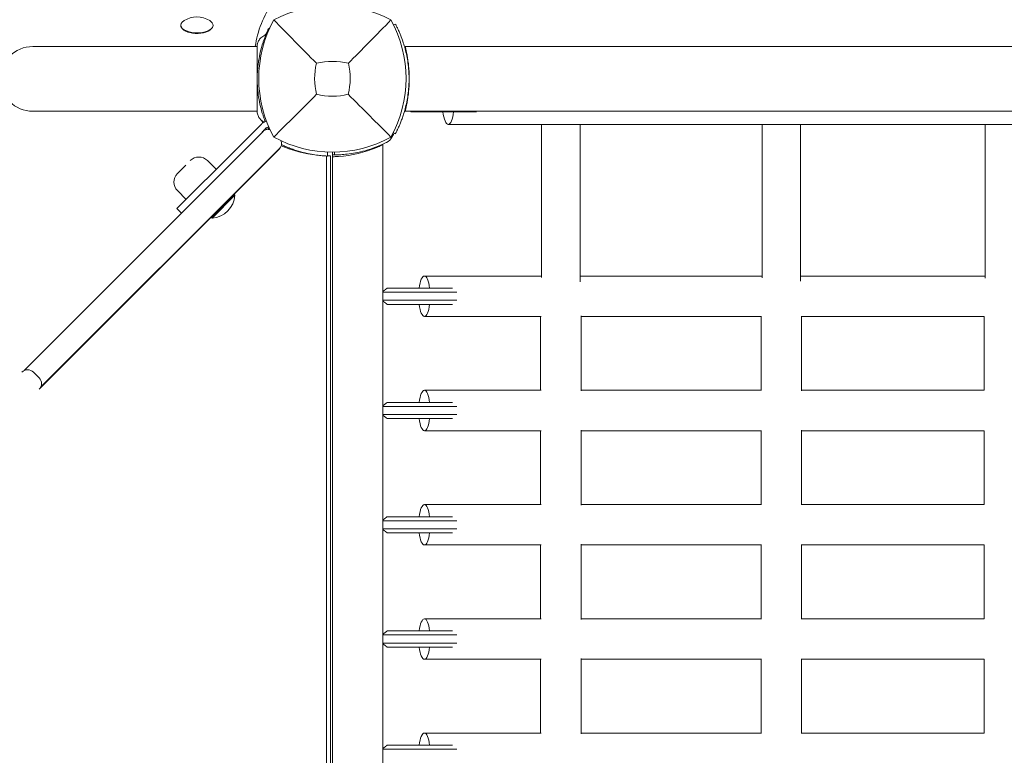
# Model space of a CAD drawing. Units: millimetres. Extents: x -3202 to 4570, y -3325 to 6380.
# Drawn here: x -822 to -335, y 3000 to 3364 of the extents above; entities that cross this region are included whole.
import ezdxf

# ---------------------------------------------------------------- set-up
doc = ezdxf.new("R2010")
doc.units = ezdxf.units.MM
doc.header["$LTSCALE"] = 0.2
doc.header["$MEASUREMENT"] = 0
doc.header["$PDMODE"] = 1
doc.layers.add('HAGS-Dim Plan', color=7, linetype='Continuous', lineweight=100)
doc.layers.add('HAGS-Plan', color=7, linetype='Continuous')
doc.styles.get("Standard").update_dxf_attribs({"font": 'g13f12d.shx', "height": 300})
doc.dimstyles.new('HAGS - Dim Plan', dxfattribs={"dimtxt": 300, "dimasz": 200, "dimexe": 0.18, "dimexo": 0.0625, "dimgap": 150, "dimtad": 0, "dimlfac": 0.001, "dimrnd": 0.01, "dimzin": 1, "dimdsep": 46, "dimtxsty": 'Standard', "dimblk": 'HAGS - Dim Plan arrow', "dimcen": 0.1, "dimse1": 1, "dimse2": 1, "dimclrd": 1, "dimadec": 0, "dimazin": 0, "dimtfac": 1, "dimtofl": 0, "dimtmove": 0, "dimatfit": 3, "dimfxl": 1, "dimtolj": 1, "dimtzin": 0, "dimarcsym": 0})

# ---------------------------------------------------------------- blocks, each defined once
blk = doc.blocks.new('HAGS - Dim Plan arrow')
at = {"color": 1, "lineweight": 0}
blk.add_lwpolyline([(0, 0, 0, 0.35, 0), (-1, 0, 0.015, 0.015, 0)], format="xyseb", dxfattribs=at)
blk = doc.blocks.new('*D7')
at = {"layer": 'Defpoints', "color": 0, "transparency": 16777216}
for p in [(3484.06, 6182.79), (-3202.43, 3003.13), (3484.06, 3001.49)]:
    blk.add_point(p, dxfattribs=at)
at = {"layer": 'HAGS-Dim Plan', "color": 1, "lineweight": -2, "transparency": 16777216}
for p, q in [((-3002.43, 6182.79), (-473.59, 6182.79)), ((3284.06, 6182.79), (755.23, 6182.79))]:
    blk.add_line(p, q, dxfattribs=at)
at = {"layer": 'HAGS-Dim Plan', "color": 1, "lineweight": -2, "transparency": 16777216, "xscale": 200, "yscale": 200, "zscale": 200, "rotation": 180}
blk.add_blockref('HAGS - Dim Plan arrow', (-3202.43, 6182.79), dxfattribs=at)
at = {"layer": 'HAGS-Dim Plan', "color": 1, "lineweight": -2, "transparency": 16777216, "xscale": 200, "yscale": 200, "zscale": 200}
blk.add_blockref('HAGS - Dim Plan arrow', (3484.06, 6182.79), dxfattribs=at)
at = {"layer": 'HAGS-Dim Plan', "color": 0, "transparency": 16777216, "insert": (140.82, 6182.79), "char_height": 300, "attachment_point": 5}
blk.add_mtext('\\A1;6.70m', dxfattribs=at)
blk = doc.blocks.new('*D8')
at = {"layer": 'Defpoints', "color": 0, "transparency": 16777216}
for p in [(-1887.02, 5720.02), (-1887.02, 2991.75, 284.2), (1984.06, 2781.49, 7.65)]:
    blk.add_point(p, dxfattribs=at)
at = {"layer": 'HAGS-Dim Plan', "color": 1, "lineweight": -2, "transparency": 16777216}
for p, q in [((-1687.02, 5720.02), (-557.44, 5720.02)), ((1784.06, 5720.02), (654.48, 5720.02))]:
    blk.add_line(p, q, dxfattribs=at)
at = {"layer": 'HAGS-Dim Plan', "color": 1, "lineweight": -2, "transparency": 16777216, "xscale": 200, "yscale": 200, "zscale": 200, "rotation": 180}
blk.add_blockref('HAGS - Dim Plan arrow', (-1887.02, 5720.02), dxfattribs=at)
at = {"layer": 'HAGS-Dim Plan', "color": 1, "lineweight": -2, "transparency": 16777216, "xscale": 200, "yscale": 200, "zscale": 200}
blk.add_blockref('HAGS - Dim Plan arrow', (1984.06, 5720.02), dxfattribs=at)
at = {"layer": 'HAGS-Dim Plan', "color": 0, "transparency": 16777216, "insert": (48.52, 5720.02), "char_height": 300, "attachment_point": 5}
blk.add_mtext('\\A1;3.90m', dxfattribs=at)
blk = doc.blocks.new('*D9')
at = {"layer": 'Defpoints', "color": 0, "transparency": 16777216}
for p in [(-631.98, 5275.58), (4372.91, 5275.58), (-767, -2321.86)]:
    blk.add_point(p, dxfattribs=at)
at = {"layer": 'HAGS-Dim Plan', "color": 1, "lineweight": -2, "transparency": 16777216}
for p, q in [((4372.91, 5075.58), (4372.91, 2054.07)), ((4372.91, -2121.86), (4372.91, 843.19))]:
    blk.add_line(p, q, dxfattribs=at)
at = {"layer": 'HAGS-Dim Plan', "color": 1, "lineweight": -2, "transparency": 16777216, "xscale": 200, "yscale": 200, "zscale": 200}
for p, rotation in [((4372.91, 5275.58), 90), ((4372.91, -2321.86), 270)]:
    blk.add_blockref('HAGS - Dim Plan arrow', p, dxfattribs=dict(at, rotation=rotation))
at = {"layer": 'HAGS-Dim Plan', "color": 0, "transparency": 16777216, "insert": (4372.91, 1448.63), "char_height": 300, "attachment_point": 5, "rotation": 90}
blk.add_mtext('\\A1;7.60m', dxfattribs=at)
blk = doc.blocks.new('*D10')
at = {"layer": 'Defpoints', "color": 0, "transparency": 16777216}
for p in [(-767.5, 3775.89, 162.51), (3916.93, 3775.89), (-768, -821.17, 172.2)]:
    blk.add_point(p, dxfattribs=at)
at = {"layer": 'HAGS-Dim Plan', "color": 1, "lineweight": -2, "transparency": 16777216}
for p, q in [((3916.93, 3575.89), (3916.93, 2097.8)), ((3916.93, -621.17), (3916.93, 856.92))]:
    blk.add_line(p, q, dxfattribs=at)
at = {"layer": 'HAGS-Dim Plan', "color": 1, "lineweight": -2, "transparency": 16777216, "xscale": 200, "yscale": 200, "zscale": 200}
for p, rotation in [((3916.93, 3775.89), 90), ((3916.93, -821.17), 270)]:
    blk.add_blockref('HAGS - Dim Plan arrow', p, dxfattribs=dict(at, rotation=rotation))
at = {"layer": 'HAGS-Dim Plan', "color": 0, "transparency": 16777216, "insert": (3916.93, 1477.36), "char_height": 300, "attachment_point": 5, "rotation": 90}
blk.add_mtext('\\A1;4.60m', dxfattribs=at)

msp = doc.modelspace()

# ---------------------------------------------------------------- linework, layer by layer
at = {"layer": 'HAGS-Plan', "lineweight": 0}
for p, q in [((-742, 3361.524), (-742, 3361.349)), ((-726, 3361.524), (-726, 3361.349)), ((-698.204, 3359.646), (-698.603, 3359.834)), ((-636.738, 3361.65), (-635.834, 3362.125)), ((-635.834, 3362.125), (-635.771, 3362.006)), ((-740.437, 3359.099), (-740.775, 3359.352)), ((-727.563, 3359.099), (-727.225, 3359.352)), ((-704.189, 3351), (-815.195, 3351)), ((569.335, 3351), (-631, 3351)), ((-630.7, 3320.695), (-630.7, 3321.471)), ((-630.7, 3320.695), (-630.594, 3320.695)), ((-629.822, 3324.695), (-630.023, 3324.695)), ((-815.195, 3319), (-704.189, 3319)), ((-701.939, 3319), (-701.938, 3319)), ((530.307, 3319), (-631, 3319)), ((-595.753, 3318.695), (-628.111, 3318.695)), ((-715.239, 3299.489), (-702.141, 3312.587)), ((-609.7, 3312.5), (486.134, 3312.5)), ((-563.544, 3236.828), (-563.544, 3312.5)), ((-544.544, 3234.637), (-544.544, 3312.5)), ((-454.473, 3236.672), (-454.473, 3312.5)), ((-435.473, 3234.919), (-435.473, 3312.5)), ((-344.239, 3236.483), (-344.239, 3312.5)), ((-819.35, 3190.782), (-701.195, 3308.937)), ((-698.074, 3310.416), (-698.603, 3310.166)), ((-637.553, 3306.136), (-637.267, 3306.675)), ((-636.876, 3308.423), (-635.834, 3307.875)), ((-635.771, 3307.994), (-635.834, 3307.875)), ((-642, 2700.294), (-642, 3302.706)), ((-640.767, 3303.291), (-640.219, 3303.559)), ((-693.262, 3300.253), (-812.025, 3181.489)), ((-811.218, 3182.65), (-693.063, 3300.805)), ((-715.239, 3299.489), (-743.908, 3270.82)), ((-669.926, 2706.151), (-669.926, 3296.849)), ((-669.381, 3298.792), (-669.464, 3296.827)), ((-668, 2706), (-668, 3297)), ((-667, 2704.255), (-667, 3298.745)), ((-667, 3297.5), (-666.002, 3297.5)), ((-666.024, 3298.753), (-666, 3297.4)), ((-665.177, 3297.415), (-666, 3297.4)), ((-743.63, 3288.22), (-739.472, 3292.377)), ((-724.462, 3290.266), (-728.781, 3294.584)), ((-739.312, 3275.416), (-743.63, 3279.734)), ((-726.654, 3266.295), (-715.341, 3277.608)), ((-726.515, 3266.155), (-715.201, 3277.469)), ((-715.906, 3277.608), (-715.341, 3277.608)), ((-715.341, 3277.608), (-715.201, 3277.469)), ((-743.908, 3270.82), (-741.787, 3268.699)), ((-726.654, 3266.86), (-726.654, 3266.295)), ((-726.654, 3266.295), (-726.515, 3266.155)), ((-563.544, 3237.5), (-621.5, 3237.5)), ((-454.473, 3237.5), (-544.544, 3237.5)), ((-344.239, 3237.5), (-435.473, 3237.5)), ((-605.426, 3229.5), (-642, 3229.5)), ((-639.911, 3231.5), (-607.538, 3231.5)), ((-642, 3225.5), (-605.426, 3225.5)), ((-607.538, 3223.5), (-639.911, 3223.5)), ((-621.5, 3217.5), (-563.746, 3217.5)), ((-564.044, 3181), (-564.044, 3217.5)), ((-544.044, 3180.653), (-544.044, 3217.847)), ((-544.044, 3217.5), (-454.774, 3217.5)), ((-454.973, 3181), (-454.973, 3217.5)), ((-434.973, 3180.787), (-434.973, 3217.713)), ((-434.973, 3217.5), (-344.628, 3217.5)), ((-344.739, 3181), (-344.739, 3217.5)), ((-812.025, 3187.146), (-814.854, 3189.975)), ((-563.746, 3181), (-621.5, 3181)), ((-454.774, 3181), (-544.044, 3181)), ((-344.628, 3181), (-434.973, 3181)), ((-639.911, 3175), (-607.538, 3175)), ((-605.426, 3173), (-642, 3173)), ((-642, 3169), (-605.426, 3169)), ((-607.538, 3167), (-639.911, 3167)), ((-621.5, 3161), (-563.746, 3161)), ((-564.044, 3124.5), (-564.044, 3161)), ((-544.044, 3124.153), (-544.044, 3161.347)), ((-544.044, 3161), (-454.774, 3161)), ((-454.973, 3124.5), (-454.973, 3161)), ((-434.973, 3124.287), (-434.973, 3161.213)), ((-434.973, 3161), (-344.628, 3161)), ((-344.739, 3124.5), (-344.739, 3161)), ((-563.746, 3124.5), (-621.5, 3124.5)), ((-454.774, 3124.5), (-544.044, 3124.5)), ((-344.628, 3124.5), (-434.973, 3124.5)), ((-605.426, 3116.5), (-642, 3116.5)), ((-639.911, 3118.5), (-607.538, 3118.5)), ((-642, 3112.5), (-605.426, 3112.5)), ((-607.538, 3110.5), (-639.911, 3110.5)), ((-621.5, 3104.5), (-563.746, 3104.5)), ((-564.044, 3068), (-564.044, 3104.5)), ((-544.044, 3067.653), (-544.044, 3104.847)), ((-544.044, 3104.5), (-454.774, 3104.5)), ((-454.973, 3068), (-454.973, 3104.5)), ((-434.973, 3067.787), (-434.973, 3104.713)), ((-434.973, 3104.5), (-344.628, 3104.5)), ((-344.739, 3068), (-344.739, 3104.5)), ((-563.746, 3068), (-621.5, 3068)), ((-454.774, 3068), (-544.044, 3068)), ((-344.628, 3068), (-434.973, 3068)), ((-605.426, 3060), (-642, 3060)), ((-639.911, 3062), (-607.538, 3062)), ((-642, 3056), (-605.426, 3056)), ((-607.538, 3054), (-639.911, 3054)), ((-621.5, 3048), (-563.746, 3048)), ((-564.044, 3011.5), (-564.044, 3048)), ((-544.044, 3011.153), (-544.044, 3048.347)), ((-544.044, 3048), (-454.774, 3048)), ((-454.973, 3011.5), (-454.973, 3048)), ((-434.973, 3011.287), (-434.973, 3048.213)), ((-434.973, 3048), (-344.628, 3048)), ((-344.739, 3011.5), (-344.739, 3048)), ((-563.746, 3011.5), (-621.5, 3011.5)), ((-454.774, 3011.5), (-544.044, 3011.5)), ((-344.628, 3011.5), (-434.973, 3011.5)), ((-639.911, 3005.5), (-607.538, 3005.5)), ((-605.426, 3003.5), (-642, 3003.5))]:
    msp.add_line(p, q, dxfattribs=at)
for centre, radius, start, end in [((-667, 3308.766), 62.49, 62.38844, 117.61156), ((-734, 3353.439), 12.159, 58.53008, 121.46992), ((-643.544, 3335.176), 59.887, 151.07813, 208.92187), ((-690.456, 3335.176), 59.887, 331.07813, 28.92187), ((-815.195, 3335), 16, 90, 270), ((-643.544, 3335.176), 32.236, 166.50403, 194.03588), ((-667, 3308.766), 34.839, 76.90969, 103.09031), ((-690.456, 3335.176), 32.236, 345.96412, 13.49597), ((-667, 3358.632), 32.236, 255.96412, 284.03588), ((-647.007, 3333.09), 58, 198.91612, 200.09673), ((-698.919, 3305.909), 4, 73.16322, 134.99997), ((-647.007, 3333.09), 58, 203.25513, 203.74838), ((-667, 3358.632), 59.887, 241.07813, 298.92187), ((-642.852, 3308.95), 6, 296.03504, 332.03504), ((-688.495, 3333.873), 58, 332.03504, 333.7432), ((-696.091, 3303.081), 4, 315, 18.49271), ((-668.91, 3354.993), 58, 246.25162, 264.39212), ((-666.224, 3355.405), 58, 285.41109, 296.03504), ((-733.023, 3290.341), 6, 45, 135), ((-667.699, 3354.496), 58, 273.65656, 293.03927), ((-739.387, 3283.977), 6, 135, 225), ((-727.333, 3278.287), 12.159, 273.85777, 356.14223), ((-817.682, 3187.146), 4, 45, 134.99997), ((-814.854, 3184.318), 4, 315, 44.99997)]:
    msp.add_arc(centre, radius, start, end, dxfattribs=at)
for centre, major_axis, ratio, start_param, end_param in [((-503.048, 3344.867), (-202.503, 0), 0.4694716, -0.3042081, -0.0645579), ((-609.7, 3322.5), (0, -10), 0.2861618, -1.1804954, 0), ((-609.7, 3322.5), (0, -10), 0.2861618, 0, 1.1804954), ((-695.44, 3315.045), (-35.355, -35.355), 0, -1.4408816, -1.3914302)]:
    msp.add_ellipse(centre, major_axis=major_axis, ratio=ratio, start_param=start_param, end_param=end_param, dxfattribs=at)
at = {"layer": 'HAGS-Plan', "lineweight": 0, "extrusion": (0, 0, -1)}
for centre, major_axis, ratio, start_param, end_param in [((-734, 3361.524), (-8, 0), 0.4694716, -1.0821041, 0.6543), ((-734, 3361.349), (-8, 0), 0.4694716, -1.0821041, 0), ((-734, 3361.524), (8, 0), 0.4694716, -0.6543, 2.0594885), ((-734, 3361.349), (8, 0), 0.4694716, 0, 2.0594885), ((-734, 3360.996), (-7.6, 0), 0.4694716, -1.0821041, -0.5606177), ((-734, 3360.996), (-7.6, 0), 0.4694716, -2.580975, -1.0821041), ((-621.5, 3227.5), (0, 10), 0.2819265, -1.1592795, 0), ((-621.5, 3227.5), (0, 10), 0.2819265, 0, 1.1592795), ((-621.5, 3227.5), (0, -10), 0.2819265, -1.1592795, 1.1592795), ((-621.5, 3171), (0, 10), 0.2819265, -1.1592795, 0), ((-621.5, 3171), (0, 10), 0.2819265, 0, 1.1592795), ((-621.5, 3171), (0, -10), 0.2819265, -1.1592795, 1.1592795), ((-621.5, 3114.5), (0, 10), 0.2819265, -1.1592795, 0), ((-621.5, 3114.5), (0, 10), 0.2819265, 0, 1.1592795), ((-621.5, 3114.5), (0, -10), 0.2819265, -1.1592795, 1.1592795), ((-621.5, 3058), (0, 10), 0.2819265, -1.1592795, 0), ((-621.5, 3058), (0, 10), 0.2819265, 0, 1.1592795), ((-621.5, 3058), (0, -10), 0.2819265, -1.1592795, 1.1592795), ((-621.5, 3001.5), (0, 10), 0.2819265, -1.1592795, 0), ((-621.5, 3001.5), (0, 10), 0.2819265, 0, 1.1592795)]:
    msp.add_ellipse(centre, major_axis=major_axis, ratio=ratio, start_param=start_param, end_param=end_param, dxfattribs=at)
at = {"layer": 'HAGS-Plan', "lineweight": 0}
for points, knots in [([(-701.316, 3353.028), (-701.148, 3353.54), (-700.977, 3354.039), (-700.641, 3354.979), (-700.478, 3355.419), (-699.949, 3356.793), (-699.666, 3357.46), (-699.322, 3358.258), (-699.203, 3358.527), (-699.019, 3358.938), (-698.948, 3359.093), (-698.805, 3359.405), (-698.747, 3359.528), (-698.649, 3359.737), (-698.62, 3359.799), (-698.603, 3359.834)], [-1.2959623, -1.2959623, -1.2959623, -1.2959623, -1.1552482, -1.1552482, -1.0208715, -1.0208715, -0.7129117, -0.7129117, -0.524372, -0.524372, -0.383076, -0.383076, -0.1968275, -0.1968275, 0, 0, 0, 0]), ([(-697.731, 3360.676), (-697.896, 3360.378), (-698.057, 3360.08), (-698.233, 3359.747), (-698.251, 3359.712), (-698.27, 3359.677)], [6.029461907, 6.029461907, 6.029461907, 6.029461907, 6.040155195, 6.040155195, 6.041414125, 6.041414125, 6.041414125, 6.041414125]), ([(-674.891, 3342.699), (-678.449, 3346.283), (-682.302, 3350.197), (-689.066, 3357.088), (-692.63, 3360.729), (-695.962, 3364.138)], [0, 0, 0, 0, 18.5597108, 18.5597108, 37.3683707, 37.3683707, 37.3683707, 37.3683707]), ([(-634.8, 3360.074), (-634.82, 3360.117), (-634.838, 3360.154), (-634.853, 3360.185), (-634.861, 3360.201), (-634.868, 3360.216), (-634.874, 3360.229), (-634.878, 3360.235), (-634.881, 3360.241), (-634.883, 3360.247), (-634.885, 3360.25), (-634.886, 3360.253), (-634.888, 3360.256), (-634.888, 3360.257), (-634.889, 3360.259), (-634.89, 3360.26), (-634.89, 3360.261), (-634.891, 3360.262), (-634.891, 3360.264), (-634.913, 3360.308), (-634.935, 3360.353), (-634.957, 3360.398), (-634.964, 3360.414), (-634.972, 3360.43), (-634.979, 3360.444), (-635.037, 3360.562), (-635.091, 3360.673), (-635.143, 3360.778), (-635.247, 3360.988), (-635.341, 3361.173), (-635.423, 3361.334), (-635.505, 3361.495), (-635.575, 3361.631), (-635.633, 3361.743), (-635.655, 3361.785), (-635.675, 3361.823), (-635.694, 3361.859), (-635.697, 3361.864), (-635.7, 3361.87), (-635.703, 3361.876), (-635.705, 3361.88), (-635.707, 3361.884), (-635.709, 3361.888), (-635.71, 3361.89), (-635.711, 3361.891), (-635.711, 3361.893), (-635.731, 3361.93), (-635.751, 3361.968), (-635.771, 3362.006)], [0, 0, 0, 0, 0.03125, 0.03125, 0.03125, 0.046875, 0.046875, 0.046875, 0.0546875, 0.0546875, 0.0546875, 0.0585938, 0.0585938, 0.0585938, 0.0605469, 0.0605469, 0.0605469, 0.0625, 0.0625, 0.0625, 0.109375, 0.109375, 0.109375, 0.125, 0.125, 0.125, 0.25, 0.25, 0.25, 0.5, 0.5, 0.5, 0.75, 0.75, 0.75, 0.84375, 0.84375, 0.84375, 0.859375, 0.859375, 0.859375, 0.8710938, 0.8710938, 0.8710938, 0.875, 0.875, 0.875, 1, 1, 1, 1]), ([(-632.17, 3353.62), (-632.372, 3354.216), (-632.809, 3355.456), (-633.45, 3357.042), (-633.57, 3357.329), (-633.799, 3357.872), (-633.91, 3358.128), (-634.411, 3359.266), (-634.654, 3359.771), (-634.8, 3360.074)], [-0.88171863, -0.88171863, -0.88171863, -0.88171863, -0.5076656, -0.5076656, -0.41929275, -0.41929275, -0.33091339, -0.33091339, 0, 0, 0, 0]), ([(-704.189, 3351), (-704.187, 3351.482), (-704.125, 3351.975), (-703.851, 3353.064), (-703.592, 3353.664), (-702.904, 3354.744), (-702.464, 3355.237), (-701.638, 3355.906), (-701.283, 3356.136), (-700.909, 3356.326)], [0.0220723, 0.0220723, 0.0220723, 0.0220723, 1.4796716, 1.4796716, 3.3907998, 3.3907998, 5.3219048, 5.3219048, 6.5788187, 6.5788187, 6.5788187, 6.5788187]), ([(-700.909, 3356.326), (-700.62, 3356.473), (-700.352, 3356.67), (-699.902, 3357.129), (-699.714, 3357.396), (-699.557, 3357.718), (-699.54, 3357.753), (-699.521, 3357.796), (-699.518, 3357.803), (-699.514, 3357.812), (-699.513, 3357.816), (-699.512, 3357.818), (-699.512, 3357.818), (-699.511, 3357.821), (-699.511, 3357.819), (-699.511, 3357.819), (-699.511, 3357.819), (-699.511, 3357.819)], [0, 0, 0, 0, 0.9728646, 0.9728646, 1.9281649, 1.9281649, 2.0461525, 2.0461525, 2.068274, 2.068274, 2.0768451, 2.0768451, 2.0799245, 2.0799245, 2.1286251, 2.1286251, 2.1460343, 2.1460343, 2.1460343, 2.1460343]), ([(-701.316, 3316.972), (-702.266, 3319.879), (-702.986, 3322.859), (-703.467, 3325.876), (-703.707, 3327.385), (-703.888, 3328.902), (-704.008, 3330.425), (-704.129, 3331.947), (-704.189, 3333.47), (-704.189, 3335), (-704.189, 3336.529), (-704.128, 3338.066), (-704.006, 3339.604), (-703.945, 3340.373), (-703.868, 3341.143), (-703.776, 3341.912), (-703.729, 3342.297), (-703.679, 3342.682), (-703.625, 3343.066), (-703.598, 3343.258), (-703.57, 3343.451), (-703.541, 3343.643), (-703.527, 3343.739), (-703.512, 3343.835), (-703.497, 3343.931), (-703.49, 3343.979), (-703.482, 3344.027), (-703.474, 3344.075), (-703.471, 3344.099), (-703.467, 3344.123), (-703.463, 3344.147), (-703.461, 3344.159), (-703.459, 3344.171), (-703.457, 3344.183), (-703.455, 3344.195), (-703.453, 3344.21), (-703.451, 3344.219), (-703.258, 3345.42), (-703.004, 3346.762), (-702.659, 3348.234), (-702.314, 3349.706), (-701.878, 3351.309), (-701.316, 3353.028)], [-1, -1, -1, -1, -0.75, -0.75, -0.75, -0.625, -0.625, -0.625, -0.5, -0.5, -0.5, -0.375, -0.375, -0.375, -0.3125, -0.3125, -0.3125, -0.28125, -0.28125, -0.28125, -0.265625, -0.265625, -0.265625, -0.2578125, -0.2578125, -0.2578125, -0.2539062, -0.2539062, -0.2539062, -0.2519531, -0.2519531, -0.2519531, -0.2509766, -0.2509766, -0.2509766, -0.25, -0.25, -0.25, -0.125, -0.125, -0.125, 0, 0, 0, 0]), ([(-704.189, 3347.956), (-704.189, 3348.432), (-704.189, 3348.858), (-704.189, 3349.231), (-704.189, 3349.418), (-704.189, 3349.591), (-704.189, 3349.75), (-704.189, 3349.91), (-704.189, 3350.055), (-704.189, 3350.186), (-704.189, 3350.251), (-704.189, 3350.313), (-704.189, 3350.371), (-704.189, 3350.428), (-704.189, 3350.482), (-704.189, 3350.531), (-704.189, 3350.63), (-704.189, 3350.713), (-704.189, 3350.779), (-704.189, 3350.844), (-704.189, 3350.893), (-704.189, 3350.926)], [0, 0, 0, 0, 0.003052742, 0.003052742, 0.003052742, 0.004579112, 0.004579112, 0.004579112, 0.006105483, 0.006105483, 0.006105483, 0.006869121, 0.006869121, 0.006869121, 0.007631854, 0.007631854, 0.007631854, 0.009158225, 0.009158225, 0.009158225, 0.010646936, 0.010646936, 0.010646936, 0.010646936]), ([(-632.17, 3316.38), (-631.979, 3316.943), (-631.639, 3317.961), (-630.944, 3320.449), (-630.668, 3321.553), (-629.924, 3324.979), (-629.543, 3327.411), (-629.175, 3331.601), (-629.1, 3333.295), (-629.1, 3336.705), (-629.175, 3338.399), (-629.543, 3342.59), (-629.925, 3345.022), (-630.668, 3348.444), (-630.943, 3349.545), (-631.533, 3351.657), (-631.846, 3352.663), (-632.17, 3353.62)], [-4.2079775, -4.2079775, -4.2079775, -4.2079775, -3.6898101, -3.6898101, -3.3083199, -3.3083199, -2.5443302, -2.5443302, -2.0349298, -2.0349298, -1.5255114, -1.5255114, -0.7614089, -0.7614089, -0.3806845, -0.3806845, 0, 0, 0, 0]), ([(-631, 3351), (-631, 3351), (-630.975, 3350.903), (-630.874, 3350.496), (-630.797, 3350.186), (-630.607, 3349.368), (-630.492, 3348.86), (-630.247, 3347.687), (-630.117, 3347.022), (-629.867, 3345.606), (-629.738, 3344.806), (-629.496, 3343.063), (-629.383, 3342.119), (-629.197, 3340.149), (-629.123, 3339.121), (-629.024, 3337.051), (-629, 3336.009), (-629, 3333.991), (-629.024, 3332.949), (-629.123, 3330.879), (-629.197, 3329.851), (-629.383, 3327.881), (-629.496, 3326.937), (-629.738, 3325.194), (-629.867, 3324.394), (-630.117, 3322.978), (-630.247, 3322.313), (-630.492, 3321.14), (-630.607, 3320.632), (-630.797, 3319.814), (-630.874, 3319.504), (-630.975, 3319.097), (-631, 3319), (-631, 3319)], [-9.6861996, -9.6861996, -9.6861996, -9.6861996, -9.383486, -9.383486, -9.0807724, -9.0807724, -8.7780588, -8.7780588, -8.4753453, -8.4753453, -8.1726714, -8.1726714, -7.8699975, -7.8699975, -7.5673236, -7.5673236, -7.2646497, -7.2646497, -6.9619758, -6.9619758, -6.6593019, -6.6593019, -6.3566281, -6.3566281, -6.0539542, -6.0539542, -5.7512406, -5.7512406, -5.448527, -5.448527, -5.1458134, -5.1458134, -4.8430998, -4.8430998, -4.8430998, -4.8430998]), ([(-704.189, 3335), (-704.189, 3335.169), (-704.189, 3335.513), (-704.189, 3336.192), (-704.189, 3337.035), (-704.189, 3338.028), (-704.189, 3339.002), (-704.189, 3339.954), (-704.189, 3341.176), (-704.189, 3342.335), (-704.189, 3343.428), (-704.189, 3344.215), (-704.189, 3344.962), (-704.189, 3345.888), (-704.189, 3346.926), (-704.189, 3347.633), (-704.189, 3347.956)], [0, 0, 0, 0, 0.000513652, 0.001027304, 0.002054608, 0.003081912, 0.004109216, 0.00513652, 0.006163823, 0.008218431, 0.009245735, 0.010273039, 0.011300343, 0.012327647, 0.014382255, 0.016436863, 0.016436863, 0.016436863, 0.016436863]), ([(-704.189, 3322.044), (-704.189, 3322.691), (-704.189, 3323.471), (-704.189, 3324.366), (-704.189, 3324.813), (-704.189, 3325.29), (-704.189, 3325.798), (-704.189, 3326.305), (-704.189, 3326.846), (-704.189, 3327.408), (-704.189, 3328.534), (-704.189, 3329.735), (-704.189, 3331.008), (-704.189, 3332.281), (-704.189, 3333.633), (-704.189, 3335)], [-1, -1, -1, -1, -0.75, -0.75, -0.75, -0.625, -0.625, -0.625, -0.5, -0.5, -0.5, -0.25, -0.25, -0.25, 0, 0, 0, 0]), ([(-674.818, 3327.358), (-678.36, 3323.816), (-682.239, 3319.937), (-689.017, 3313.159), (-692.609, 3309.567), (-695.962, 3306.214)], [0, 0, 0, 0, 18.4588757, 18.4588757, 37.2363574, 37.2363574, 37.2363574, 37.2363574]), ([(-659.182, 3327.358), (-655.64, 3323.816), (-651.761, 3319.937), (-644.983, 3313.159), (-641.391, 3309.567), (-638.038, 3306.214)], [0, 0, 0, 0, 18.4593015, 18.4593015, 37.2363631, 37.2363631, 37.2363631, 37.2363631]), ([(-704.189, 3319.074), (-704.189, 3319.091), (-704.189, 3319.112), (-704.189, 3319.137), (-704.189, 3319.163), (-704.189, 3319.193), (-704.189, 3319.227), (-704.189, 3319.261), (-704.189, 3319.299), (-704.189, 3319.341), (-704.189, 3319.384), (-704.189, 3319.43), (-704.189, 3319.48), (-704.189, 3319.58), (-704.189, 3319.695), (-704.189, 3319.825), (-704.189, 3319.955), (-704.189, 3320.099), (-704.189, 3320.257), (-704.189, 3320.416), (-704.189, 3320.588), (-704.189, 3320.773), (-704.189, 3321.144), (-704.189, 3321.568), (-704.189, 3322.044)], [0.013750683, 0.013750683, 0.013750683, 0.013750683, 0.014500522, 0.014500522, 0.014500522, 0.015263708, 0.015263708, 0.015263708, 0.016027107, 0.016027107, 0.016027107, 0.016790078, 0.016790078, 0.016790078, 0.018316449, 0.018316449, 0.018316449, 0.019842918, 0.019842918, 0.019842918, 0.021369191, 0.021369191, 0.021369191, 0.024421932, 0.024421932, 0.024421932, 0.024421932]), ([(-700.909, 3313.674), (-701.487, 3313.968), (-702.024, 3314.362), (-702.923, 3315.281), (-703.299, 3315.814), (-703.859, 3316.959), (-704.049, 3317.584), (-704.17, 3318.476), (-704.188, 3318.739), (-704.189, 3319)], [0, 0, 0, 0, 1.9457011, 1.9457011, 3.8563025, 3.8563025, 5.768164, 5.768164, 6.553966, 6.553966, 6.553966, 6.553966]), ([(-700.208, 3313.882), (-700.211, 3313.891), (-700.215, 3313.9), (-700.264, 3314.027), (-700.311, 3314.148), (-700.486, 3314.606), (-700.637, 3315.01), (-700.958, 3315.904), (-701.143, 3316.443), (-701.316, 3316.972)], [-0.35802395, -0.35802395, -0.35802395, -0.35802395, -0.35490471, -0.35490471, -0.31489038, -0.31489038, -0.17703991, -0.17703991, 0, 0, 0, 0]), ([(-634.8, 3309.926), (-634.73, 3310.071), (-634.623, 3310.295), (-634.32, 3310.95), (-634.174, 3311.273), (-633.91, 3311.872), (-633.799, 3312.129), (-633.454, 3312.944), (-633.207, 3313.551), (-632.695, 3314.886), (-632.436, 3315.597), (-632.17, 3316.38)], [-1.3034575, -1.3034575, -1.3034575, -1.3034575, -1.0046948, -1.0046948, -0.7747604, -0.7747604, -0.6211728, -0.6211728, -0.3121523, -0.3121523, 0, 0, 0, 0]), ([(-699.599, 3314.098), (-700.019, 3313.974), (-700.423, 3313.805), (-701.296, 3313.321), (-701.745, 3312.982), (-702.141, 3312.587)], [-0.30002, -0.30002, -0.30002, -0.30002, -0.168469, -0.168469, 0, 0, 0, 0]), ([(-698.462, 3311.291), (-698.506, 3311.282), (-698.55, 3311.273), (-698.86, 3311.199), (-699.115, 3311.1), (-699.598, 3310.832), (-699.823, 3310.663), (-700.02, 3310.465)], [-0.18086044, -0.18086044, -0.18086044, -0.18086044, -0.16730968, -0.16730968, -0.08474643, -0.08474643, 0, 0, 0, 0]), ([(-698.603, 3310.166), (-698.608, 3310.177), (-698.626, 3310.214), (-698.689, 3310.347), (-698.732, 3310.439), (-698.856, 3310.707), (-698.942, 3310.892), (-699.043, 3311.117)], [-1.14565812, -1.14565812, -1.14565812, -1.14565812, -1.02034414, -1.02034414, -0.89987101, -0.89987101, -0.75742203, -0.75742203, -0.75742203, -0.75742203]), ([(-699.867, 3310.608), (-699.84, 3310.55), (-699.813, 3310.491), (-699.697, 3310.243), (-699.608, 3310.054), (-699.517, 3309.864)], [-0.530935385, -0.530935385, -0.530935385, -0.530935385, -0.509492932, -0.509492932, -0.440059799, -0.440059799, -0.440059799, -0.440059799]), ([(-635.771, 3307.994), (-635.765, 3308.005), (-635.76, 3308.015), (-635.755, 3308.024), (-635.753, 3308.028), (-635.751, 3308.032), (-635.749, 3308.036), (-635.748, 3308.038), (-635.747, 3308.04), (-635.746, 3308.041), (-635.745, 3308.043), (-635.745, 3308.044), (-635.744, 3308.045), (-635.744, 3308.045), (-635.744, 3308.046), (-635.743, 3308.046), (-635.736, 3308.06), (-635.729, 3308.074), (-635.72, 3308.091), (-635.717, 3308.096), (-635.714, 3308.102), (-635.711, 3308.107), (-635.688, 3308.151), (-635.662, 3308.201), (-635.633, 3308.257), (-635.575, 3308.369), (-635.505, 3308.505), (-635.423, 3308.666), (-635.341, 3308.827), (-635.247, 3309.013), (-635.143, 3309.222), (-635.104, 3309.301), (-635.064, 3309.383), (-635.022, 3309.469), (-635.015, 3309.483), (-635.008, 3309.497), (-635.001, 3309.512), (-634.995, 3309.523), (-634.99, 3309.534), (-634.985, 3309.545), (-634.983, 3309.548), (-634.981, 3309.552), (-634.979, 3309.556), (-634.93, 3309.657), (-634.87, 3309.78), (-634.8, 3309.926)], [0, 0, 0, 0, 0.03125, 0.03125, 0.03125, 0.046875, 0.046875, 0.046875, 0.0546875, 0.0546875, 0.0546875, 0.0605469, 0.0605469, 0.0605469, 0.0625, 0.0625, 0.0625, 0.109375, 0.109375, 0.109375, 0.125, 0.125, 0.125, 0.25, 0.25, 0.25, 0.5, 0.5, 0.5, 0.75, 0.75, 0.75, 0.84375, 0.84375, 0.84375, 0.859375, 0.859375, 0.859375, 0.8710938, 0.8710938, 0.8710938, 0.875, 0.875, 0.875, 1, 1, 1, 1]), ([(-692.136, 3302.483), (-691.721, 3302.284), (-691.306, 3302.091), (-690.891, 3301.905), (-690.076, 3301.538), (-689.26, 3301.193), (-688.453, 3300.873), (-687.646, 3300.553), (-686.846, 3300.257), (-686.053, 3299.982), (-684.468, 3299.433), (-682.941, 3298.981), (-681.485, 3298.606), (-680.029, 3298.232), (-678.671, 3297.943), (-677.418, 3297.715), (-676.165, 3297.487), (-675.04, 3297.324), (-674.05, 3297.204), (-673.059, 3297.083), (-672.221, 3297.006), (-671.537, 3296.952), (-671.195, 3296.925), (-670.895, 3296.905), (-670.636, 3296.889), (-670.378, 3296.873), (-670.161, 3296.861), (-669.987, 3296.852), (-669.813, 3296.843), (-669.683, 3296.837), (-669.595, 3296.833), (-669.573, 3296.832), (-669.554, 3296.831), (-669.538, 3296.83), (-669.521, 3296.83), (-669.508, 3296.829), (-669.497, 3296.829), (-669.488, 3296.828), (-669.482, 3296.828), (-669.477, 3296.828), (-669.476, 3296.828), (-669.475, 3296.828), (-669.474, 3296.828), (-669.474, 3296.828), (-669.473, 3296.828), (-669.472, 3296.828), (-669.472, 3296.828), (-669.472, 3296.828), (-669.472, 3296.828), (-669.468, 3296.827), (-669.465, 3296.827), (-669.464, 3296.827)], [0.09317163, 0.09317163, 0.09317163, 0.09317163, 0.125, 0.125, 0.125, 0.1875, 0.1875, 0.1875, 0.25, 0.25, 0.25, 0.375, 0.375, 0.375, 0.5, 0.5, 0.5, 0.625, 0.625, 0.625, 0.75, 0.75, 0.75, 0.8125, 0.8125, 0.8125, 0.875, 0.875, 0.875, 0.9375, 0.9375, 0.9375, 0.953125, 0.953125, 0.953125, 0.96875, 0.96875, 0.96875, 0.98046875, 0.98046875, 0.98046875, 0.98242188, 0.98242188, 0.98242188, 0.98388672, 0.98388672, 0.98388672, 0.984375, 0.984375, 0.984375, 1, 1, 1, 1]), ([(-645, 3301.122), (-644.618, 3301.285), (-644.21, 3301.463), (-643.458, 3301.803), (-643.113, 3301.964), (-642.592, 3302.211), (-642.371, 3302.318), (-642.075, 3302.463), (-642, 3302.5), (-642, 3302.5)], [-1.41866982, -1.41866982, -1.41866982, -1.41866982, -1.29409045, -1.29409045, -1.16951108, -1.16951108, -1.05678631, -1.05678631, -0.94406153, -0.94406153, -0.94406153, -0.94406153]), ([(-669.457, 3296.995), (-669.224, 3296.993), (-669.023, 3296.993), (-668.841, 3296.993), (-668.809, 3296.993), (-668.78, 3296.993)], [-0.25916173, -0.25916173, -0.25916173, -0.25916173, -0.15068485, -0.15068485, -0.12471728, -0.12471728, -0.12471728, -0.12471728]), ([(-668.78, 3296.993), (-668.572, 3296.993), (-668.405, 3296.995), (-668.09, 3296.998), (-668, 3297), (-668, 3297)], [-0.46775676, -0.46775676, -0.46775676, -0.46775676, -0.28274582, -0.28274582, 0, 0, 0, 0]), ([(-667, 3296.5), (-667, 3296.5), (-666.925, 3296.501), (-666.619, 3296.506), (-666.388, 3296.51), (-665.855, 3296.524), (-665.517, 3296.536), (-664.778, 3296.568), (-664.376, 3296.59), (-664, 3296.614)], [-1.81029398, -1.81029398, -1.81029398, -1.81029398, -1.6972928, -1.6972928, -1.58429162, -1.58429162, -1.47116661, -1.47116661, -1.35804159, -1.35804159, -1.35804159, -1.35804159]), ([(-665.177, 3297.415), (-664.671, 3297.424), (-664.034, 3297.442), (-662.684, 3297.511), (-661.767, 3297.564), (-660.251, 3297.713), (-659.943, 3297.746), (-658.354, 3297.928), (-656.979, 3298.128), (-653.974, 3298.692), (-652.394, 3299.055), (-650.811, 3299.491)], [-2.1749088, -2.1749088, -2.1749088, -2.1749088, -1.5543539, -1.5543539, -1.0788417, -1.0788417, -0.9618821, -0.9618821, -0.4927938, -0.4927938, 0, 0, 0, 0])]:
    msp.add_open_spline(points, degree=3, knots=knots, dxfattribs=at)
for points, degree in [([(-659.109, 3342.699), (-652.793, 3349.061), (-644.892, 3357.125), (-638.038, 3364.138)], 3), ([(-699.511, 3357.819), (-699.511, 3357.82), (-699.511, 3357.819), (-699.511, 3357.819)], 3), ([(-630.609, 3320.627), (-630.655, 3320.661), (-630.7, 3320.695)], 2), ([(-629.919, 3325.287), (-629.812, 3325.369), (-629.705, 3325.451)], 2), ([(-628.111, 3318.695), (-628.304, 3318.849), (-628.497, 3319)], 2), ([(-701.251, 3313.862), (-701.195, 3313.718), (-701.138, 3313.575), (-701.081, 3313.431)], 3), ([(-700.782, 3313.605), (-700.824, 3313.629), (-700.866, 3313.652), (-700.909, 3313.674)], 3), ([(-642, 3229.878), (-640.965, 3230.664), (-639.911, 3231.5)], 2), ([(-639.911, 3223.5), (-640.965, 3224.336), (-642, 3225.122)], 2), ([(-642, 3173.378), (-640.965, 3174.164), (-639.911, 3175)], 2), ([(-639.911, 3167), (-640.965, 3167.836), (-642, 3168.622)], 2), ([(-642, 3116.878), (-640.965, 3117.664), (-639.911, 3118.5)], 2), ([(-639.911, 3110.5), (-640.965, 3111.336), (-642, 3112.122)], 2), ([(-642, 3060.378), (-640.965, 3061.164), (-639.911, 3062)], 2), ([(-639.911, 3054), (-640.965, 3054.836), (-642, 3055.622)], 2), ([(-642, 3003.878), (-640.965, 3004.664), (-639.911, 3005.5)], 2)]:
    msp.add_open_spline(points, degree=degree, dxfattribs=at)

# ---------------------------------------------------------------- dimensions: what is measured, and where the dimension line sits
at = {"layer": 'HAGS-Dim Plan'}
for base, p1, p2, angle, override, picture, middle in [((3484.065, 6182.787), (-3202.425, 3003.128), (3484.065, 3001.49), 180, {"dimrnd": 0.05, "dimpost": 'm'}, '*D7', (140.82, 6182.787)), ((4372.911, 5275.584), (-767, -2321.86), (-631.981, 5275.584), 90, {"dimpost": 'm'}, '*D9', (4372.911, 1448.629)), ((3916.931, 3775.889), (-768, -821.168, 172.2), (-767.5, 3775.889, 162.511), 90, {"dimrnd": 0.01, "dimpost": 'm'}, '*D10', (3916.931, 1477.361))]:
    dim = msp.add_linear_dim(base=base, p1=p1, p2=p2, angle=angle, dimstyle='HAGS - Dim Plan', override=override, dxfattribs=at)
    dim.commit()
    dim.dimension.update_dxf_attribs({"geometry": picture, "text_midpoint": middle, "dimtype": 160})
dim = msp.add_linear_dim(base=(-1887.016, 5720.02), p1=(1984.065, 2781.49, 7.653), p2=(-1887.016, 2991.752, 284.197), angle=180, text='3.90m', dimstyle='HAGS - Dim Plan', override={"dimpost": 'm'}, dxfattribs=at)
dim.commit()
dim.dimension.update_dxf_attribs({"geometry": '*D8', "text_midpoint": (48.524, 5720.02), "dimtype": 160})

doc.saveas('drawing.dxf')
